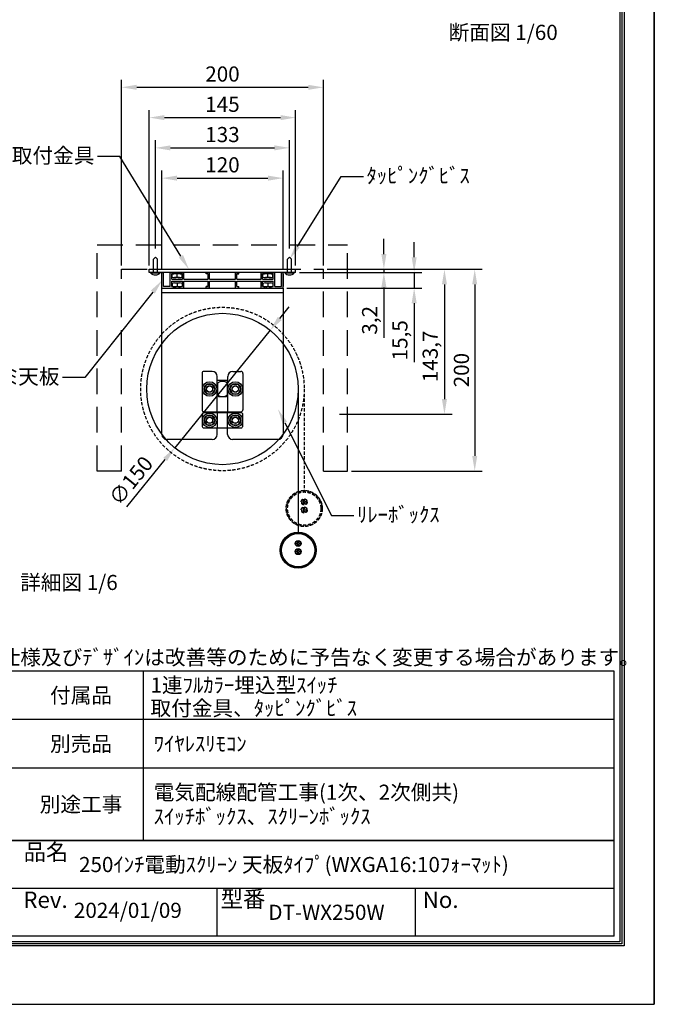
# Model space of a CAD drawing. Units: millimetres. Extents: x 12 to 12612, y 0 to 17820.
# Drawn here: x 6325 to 12612, y 0 to 9757 of the extents above; entities that cross this region are included whole.
import ezdxf
from ezdxf import colors
from ezdxf.entities.mleader import LeaderData, LeaderLine
from ezdxf.enums import TextEntityAlignment as Align
from ezdxf.math import Vec2, Vec3

# ---------------------------------------------------------------- set-up
doc = ezdxf.new("R2010")
doc.units = ezdxf.units.MM
doc.linetypes.add('HIDDEN', pattern=[9.525, 6.35, -3.175])
doc.layers.get('Defpoints').update_dxf_attribs({"color": 4})
for name, color, linetype in [('box', 5, 'Continuous'), ('buraketto', 30, 'Continuous'), ('etc', 150, 'Continuous'), ('kiji', 254, 'Continuous'), ('roller', 252, 'Continuous'), ('sita-pipe', 253, 'Continuous'), ('tenita', 1, 'Continuous'), ('torituke-kanagu', 30, 'Continuous'), ('図枠', 2, 'Continuous'), ('文字', 7, 'Continuous')]:
    doc.layers.add(name, color=color, linetype=linetype)
doc.layers.add('寸法', color=6, linetype='Continuous', lineweight=0)
doc.dimstyles.new('拡大図', dxfattribs={"dimscale": 60, "dimtxt": 2.5, "dimasz": 2.5, "dimexe": 1.25, "dimexo": 0.625, "dimtad": 1, "dimlfac": 0.1, "dimtxsty": 'Standard', "dimcen": 2.5, "dimclrt": 4, "dimadec": 0, "dimazin": 0, "dimtfac": 1, "dimtmove": 0, "dimatfit": 3, "dimfxl": 1, "dimarcsym": 0})

# ---------------------------------------------------------------- blocks, each defined once
blk = doc.blocks.new('*D11')
at = {"layer": 'Defpoints', "color": 0}
for p in [(8933.8, 8186.7), (7733.8, 7252.3), (8933.8, 7252.3)]:
    blk.add_point(p, dxfattribs=at)
at = {"layer": '寸法', "color": 0, "lineweight": -2}
for p, q in [((7733.8, 7289.8), (7733.8, 8261.7)), ((8933.8, 7289.8), (8933.8, 8261.7)), ((7883.8, 8186.7), (8783.8, 8186.7))]:
    blk.add_line(p, q, dxfattribs=at)
at = {"layer": '寸法', "color": 0}
for points in [[(7883.8, 8211.7), (7883.8, 8161.7), (7733.8, 8186.7)], [(8783.8, 8211.7), (8783.8, 8161.7), (8933.8, 8186.7)]]:
    blk.add_solid(points, dxfattribs=at)
at = {"layer": '寸法', "color": 4, "insert": (8333.8, 8299.2), "char_height": 150, "attachment_point": 5}
blk.add_mtext('120', dxfattribs=at)
blk = doc.blocks.new('*D12')
at = {"layer": 'Defpoints', "color": 0}
for p in [(8998.8, 8486.7), (7668.8, 7451.9), (8998.8, 7451.9)]:
    blk.add_point(p, dxfattribs=at)
at = {"layer": '寸法', "color": 0, "lineweight": -2}
for p, q in [((7668.8, 7489.4), (7668.8, 8561.7)), ((8998.8, 7489.4), (8998.8, 8561.7)), ((7818.8, 8486.7), (8848.8, 8486.7))]:
    blk.add_line(p, q, dxfattribs=at)
at = {"layer": '寸法', "color": 0}
for points in [[(7818.8, 8511.7), (7818.8, 8461.7), (7668.8, 8486.7)], [(8848.8, 8511.7), (8848.8, 8461.7), (8998.8, 8486.7)]]:
    blk.add_solid(points, dxfattribs=at)
at = {"layer": '寸法', "color": 4, "insert": (8333.8, 8599.2), "char_height": 150, "attachment_point": 5}
blk.add_mtext('133', dxfattribs=at)
blk = doc.blocks.new('*D13')
at = {"layer": 'Defpoints', "color": 0}
for p in [(9058.8, 8786.7), (7608.8, 7284.3), (9058.8, 7284.3)]:
    blk.add_point(p, dxfattribs=at)
at = {"layer": '寸法', "color": 0, "lineweight": -2}
for p, q in [((7608.8, 7321.8), (7608.8, 8861.7)), ((7758.8, 8786.7), (8908.8, 8786.7)), ((9058.8, 7321.8), (9058.8, 8861.7))]:
    blk.add_line(p, q, dxfattribs=at)
at = {"layer": '寸法', "color": 0}
for points in [[(7758.8, 8811.7), (7758.8, 8761.7), (7608.8, 8786.7)], [(8908.8, 8811.7), (8908.8, 8761.7), (9058.8, 8786.7)]]:
    blk.add_solid(points, dxfattribs=at)
at = {"layer": '寸法', "color": 4, "insert": (8333.8, 8899.2), "char_height": 150, "attachment_point": 5}
blk.add_mtext('145', dxfattribs=at)
blk = doc.blocks.new('*D26')
at = {"layer": 'Defpoints', "color": 0}
for p in [(9333.8, 9086.7), (7333.8, 7284.3), (9333.8, 7284.3)]:
    blk.add_point(p, dxfattribs=at)
at = {"layer": '寸法', "color": 0, "lineweight": -2}
for p, q in [((7333.8, 7321.8), (7333.8, 9161.7)), ((7483.8, 9086.7), (9183.8, 9086.7)), ((9333.8, 7321.8), (9333.8, 9161.7))]:
    blk.add_line(p, q, dxfattribs=at)
at = {"layer": '寸法', "color": 0}
for points in [[(7483.8, 9111.7), (7483.8, 9061.7), (7333.8, 9086.7)], [(9183.8, 9111.7), (9183.8, 9061.7), (9333.8, 9086.7)]]:
    blk.add_solid(points, dxfattribs=at)
at = {"layer": '寸法', "color": 4, "insert": (8333.8, 9199.2), "char_height": 150, "attachment_point": 5}
blk.add_mtext('200', dxfattribs=at)
blk = doc.blocks.new('*D27')
at = {"layer": 'Defpoints', "color": 0}
for p in [(9058.8, 7252.3), (9333.8, 7284.3), (9933.2, 7252.3)]:
    blk.add_point(p, dxfattribs=at)
at = {"layer": '寸法', "color": 0, "lineweight": -2}
for p, q in [((9933.2, 7434.3), (9933.2, 7584.3)), ((9096.3, 7252.3), (10008.2, 7252.3)), ((9371.3, 7284.3), (10008.2, 7284.3)), ((9933.2, 7284.3), (9933.2, 7252.3)), ((9933.2, 7102.3), (9933.2, 6603.9))]:
    blk.add_line(p, q, dxfattribs=at)
at = {"layer": '寸法', "color": 0}
for points in [[(9908.2, 7434.3), (9958.2, 7434.3), (9933.2, 7284.3)], [(9908.2, 7102.3), (9958.2, 7102.3), (9933.2, 7252.3)]]:
    blk.add_solid(points, dxfattribs=at)
at = {"layer": '寸法', "color": 4, "insert": (9811.2, 6778.1), "char_height": 150, "attachment_point": 5, "rotation": 90}
blk.add_mtext('3,2', dxfattribs=at)
blk = doc.blocks.new('*D14')
at = {"layer": 'Defpoints', "color": 0}
for p in [(9058.8, 7252.3), (8933.8, 7097.3), (10233.2, 7097.3)]:
    blk.add_point(p, dxfattribs=at)
at = {"layer": '寸法', "color": 0, "lineweight": -2}
for p, q in [((10233.2, 7402.3), (10233.2, 7552.3)), ((9096.3, 7252.3), (10308.2, 7252.3)), ((10233.2, 7252.3), (10233.2, 7097.3)), ((8971.3, 7097.3), (10308.2, 7097.3)), ((10233.2, 6947.3), (10233.2, 6362.9))]:
    blk.add_line(p, q, dxfattribs=at)
at = {"layer": '寸法', "color": 0}
for points in [[(10208.2, 7402.3), (10258.2, 7402.3), (10233.2, 7252.3)], [(10208.2, 6947.3), (10258.2, 6947.3), (10233.2, 7097.3)]]:
    blk.add_solid(points, dxfattribs=at)
at = {"layer": '寸法', "color": 4, "insert": (10111.2, 6580.1), "char_height": 150, "attachment_point": 5, "rotation": 90}
blk.add_mtext('15,5', dxfattribs=at)
blk = doc.blocks.new('*D28')
at = {"layer": 'Defpoints', "color": 0}
for p in [(9333.8, 7284.3), (9455.5, 5847.3), (10533.2, 5847.3)]:
    blk.add_point(p, dxfattribs=at)
at = {"layer": '寸法', "color": 0, "lineweight": -2}
for p, q in [((9371.3, 7284.3), (10608.2, 7284.3)), ((10533.2, 7134.3), (10533.2, 5997.3)), ((9493, 5847.3), (10608.2, 5847.3))]:
    blk.add_line(p, q, dxfattribs=at)
at = {"layer": '寸法', "color": 0}
for points in [[(10508.2, 7134.3), (10558.2, 7134.3), (10533.2, 7284.3)], [(10508.2, 5997.3), (10558.2, 5997.3), (10533.2, 5847.3)]]:
    blk.add_solid(points, dxfattribs=at)
at = {"layer": '寸法', "color": 4, "insert": (10411.2, 6420.8), "char_height": 150, "attachment_point": 5, "rotation": 90}
blk.add_mtext('143,7', dxfattribs=at)
blk = doc.blocks.new('*D29')
at = {"layer": 'Defpoints', "color": 0}
for p in [(9333.8, 7284.3), (9573.8, 5284.3), (10833.2, 5284.3)]:
    blk.add_point(p, dxfattribs=at)
at = {"layer": '寸法', "color": 0, "lineweight": -2}
for p, q in [((9371.3, 7284.3), (10908.2, 7284.3)), ((10833.2, 7134.3), (10833.2, 5434.3)), ((9611.3, 5284.3), (10908.2, 5284.3))]:
    blk.add_line(p, q, dxfattribs=at)
at = {"layer": '寸法', "color": 0}
for points in [[(10808.2, 7134.3), (10858.2, 7134.3), (10833.2, 7284.3)], [(10808.2, 5434.3), (10858.2, 5434.3), (10833.2, 5284.3)]]:
    blk.add_solid(points, dxfattribs=at)
at = {"layer": '寸法', "color": 4, "insert": (10720.7, 6284.3), "char_height": 150, "attachment_point": 5, "rotation": 90}
blk.add_mtext('200', dxfattribs=at)
blk = doc.blocks.new('*D46')
at = {"layer": 'Defpoints', "color": 0}
for p in [(8806.6, 6679.4), (7860.9, 5515.1)]:
    blk.add_point(p, dxfattribs=at)
at = {"layer": '寸法', "color": 0, "lineweight": -2}
for p, q in [((8901.2, 6795.9), (8995.8, 6912.3)), ((8806.6, 6679.4), (7860.9, 5515.1)), ((7385.9, 4930.3), (7766.3, 5398.7))]:
    blk.add_line(p, q, dxfattribs=at)
at = {"layer": '寸法', "color": 0}
for points in [[(8881.8, 6811.6), (8920.6, 6780.1), (8806.6, 6679.4)], [(7746.9, 5414.5), (7785.7, 5382.9), (7860.9, 5515.1)]]:
    blk.add_solid(points, dxfattribs=at)
at = {"layer": '寸法', "color": 4, "insert": (7441.5, 5177.2), "char_height": 150, "attachment_point": 5, "rotation": 50.91386}
blk.add_mtext('∅150', dxfattribs=at)

msp = doc.modelspace()

# ---------------------------------------------------------------- linework, layer by layer
at = {"layer": 'box', "linetype": 'HIDDEN', "ltscale": 40}
for p, q in [((7093.756, 7524.29), (9573.756, 7524.29)), ((7093.756, 5284.29), (7093.756, 7524.29)), ((9573.756, 5284.29), (9573.756, 7524.29)), ((7333.756, 7284.29), (9333.756, 7284.29)), ((7333.756, 5284.29), (7333.756, 7284.29)), ((9333.756, 5284.29), (9333.756, 7284.29)), ((7333.756, 5284.29), (7093.756, 5284.29)), ((9333.756, 5284.29), (9573.756, 5284.29))]:
    msp.add_line(p, q, dxfattribs=at)
at = {"layer": 'buraketto'}
for p, q in [((7733.757, 7097.29), (8933.756, 7097.29)), ((7733.757, 5647.29), (7733.757, 7097.29)), ((7733.757, 7052.29), (8933.756, 7052.29)), ((8933.756, 7097.29), (8933.756, 5647.29)), ((8131.256, 6252.29), (8131.256, 5892.29)), ((8231.256, 6272.29), (8151.256, 6272.29)), ((8436.256, 6272.29), (8516.256, 6272.29)), ((8536.256, 6252.29), (8536.256, 5892.29)), ((8281.256, 6042.29), (8281.256, 6222.29)), ((8384.756, 6182.29), (8282.756, 6182.29)), ((8282.756, 6034.691), (8282.756, 6182.29)), ((8283.756, 6153.192), (8283.756, 6041.388)), ((8383.756, 6153.192), (8383.756, 6041.388)), ((8384.756, 6034.691), (8384.756, 6182.29)), ((8386.256, 6042.29), (8386.256, 6222.29)), ((8152.256, 6097.29), (8179.256, 6144.056)), ((8152.256, 6097.29), (8179.256, 6050.525)), ((8179.256, 6144.056), (8233.256, 6144.056)), ((8179.256, 6050.525), (8233.256, 6050.525)), ((8260.256, 6097.29), (8233.256, 6144.056)), ((8260.256, 6097.29), (8233.256, 6050.525)), ((8407.256, 6097.29), (8434.256, 6144.056)), ((8407.256, 6097.29), (8434.256, 6050.525)), ((8434.256, 6144.056), (8488.256, 6144.056)), ((8434.256, 6050.525), (8488.256, 6050.525)), ((8515.256, 6097.29), (8488.256, 6144.056)), ((8515.256, 6097.29), (8488.256, 6050.525)), ((8282.756, 5872.29), (8282.756, 6034.691)), ((8301.256, 6022.29), (8366.256, 6022.29)), ((8384.756, 6034.691), (8384.756, 5872.29)), ((8151.256, 5872.29), (8516.256, 5872.29)), ((8516.256, 5862.29), (8151.256, 5862.29)), ((8282.756, 5862.29), (8282.756, 5872.29)), ((8282.756, 5862.29), (8282.756, 5712.29)), ((8384.756, 5862.29), (8384.756, 5872.29)), ((8384.756, 5712.29), (8384.756, 5862.29)), ((8131.256, 5842.29), (8131.256, 5732.29)), ((8152.256, 5787.29), (8179.256, 5834.056)), ((8152.256, 5787.29), (8179.256, 5740.525)), ((8179.256, 5834.056), (8233.256, 5834.056)), ((8260.256, 5787.29), (8233.256, 5834.056)), ((8260.256, 5787.29), (8233.256, 5740.525)), ((8407.256, 5787.29), (8434.256, 5834.056)), ((8407.256, 5787.29), (8434.256, 5740.525)), ((8434.256, 5834.056), (8488.256, 5834.056)), ((8515.256, 5787.29), (8488.256, 5834.056)), ((8515.256, 5787.29), (8488.256, 5740.525)), ((8536.256, 5732.29), (8536.256, 5842.29)), ((8151.256, 5712.29), (8516.256, 5712.29)), ((8179.256, 5740.525), (8233.256, 5740.525)), ((8282.756, 5647.29), (8282.756, 5712.29)), ((8384.756, 5647.29), (8384.756, 5712.29)), ((8434.256, 5740.525), (8488.256, 5740.525)), ((8232.756, 5597.29), (7783.757, 5597.29)), ((8163.441, 5597.29), (8038.094, 5597.29)), ((8883.756, 5597.29), (8434.756, 5597.29))]:
    msp.add_line(p, q, dxfattribs=at)
for centre, radius in [((8206.256, 6097.29), 72), ((8206.256, 6097.29), 54), ((8461.256, 6097.29), 72), ((8461.256, 6097.29), 54), ((8206.256, 6097.29), 32.5), ((8206.256, 6097.29), 30), ((8461.256, 6097.29), 32.5), ((8461.256, 6097.29), 30), ((8206.256, 5787.29), 72), ((8461.256, 5787.29), 72), ((8206.256, 5787.29), 54), ((8206.256, 5787.29), 32.5), ((8206.256, 5787.29), 30), ((8461.256, 5787.29), 54), ((8461.256, 5787.29), 32.5), ((8461.256, 5787.29), 30)]:
    msp.add_circle(centre, radius, dxfattribs=at)
for centre, radius, start, end in [((8151.256, 6252.29), 20, 90, 180), ((8231.256, 6222.29), 50, 0, 90), ((8436.256, 6222.29), 50, 90, 180), ((8516.256, 6252.29), 20, 0, 90), ((8333.756, 6097.29), 75, 48.1896851, 131.8103149), ((8301.256, 6042.29), 20, 180, 270), ((8333.756, 6097.29), 75, 228.1896851, 311.8103149), ((8366.256, 6042.29), 20, 270, 0), ((8151.256, 5892.29), 20, 180, 270), ((8151.256, 5842.29), 20, 90, 180), ((8516.256, 5892.29), 20, 270, 0), ((8516.256, 5842.29), 20, 0, 90), ((8151.256, 5732.29), 20, 180, 270), ((8516.256, 5732.29), 20, 270, 0), ((7783.757, 5647.29), 50, 180, 270), ((8232.756, 5647.29), 50, 270, 0), ((8434.756, 5647.29), 50, 180, 270), ((8883.756, 5647.29), 50, 270, 0)]:
    msp.add_arc(centre, radius, start, end, dxfattribs=at)
at = {"layer": 'Defpoints'}
msp.add_line((12612.495, 17820), (12612.495, 0), dxfattribs=at)
msp.add_lwpolyline([(12.495, 0), (12612.495, 0), (12612.495, 17820), (12.495, 17820)], close=True, dxfattribs=at)
msp.add_lwpolyline([(12.495, 0), (12612.495, 0), (12612.495, 17820), (12.495, 17820)], close=True, dxfattribs=at)
at = {"layer": 'etc'}
for p, q in [((7648.756, 7383.518), (7668.756, 7403.518)), ((7648.756, 7252.29), (7648.756, 7383.518)), ((7688.756, 7383.518), (7668.756, 7403.518)), ((7688.756, 7252.29), (7688.756, 7383.518)), ((8978.756, 7383.518), (8998.756, 7403.518)), ((8978.756, 7252.29), (8978.756, 7383.518)), ((9018.756, 7383.518), (8998.756, 7403.518)), ((9018.756, 7252.29), (9018.756, 7383.518)), ((7621.756, 7252.29), (7715.756, 7252.29)), ((7621.756, 7249.406), (7621.756, 7252.29)), ((7621.756, 7249.406), (7715.756, 7249.406)), ((7715.756, 7252.29), (7715.756, 7249.406)), ((8951.756, 7252.29), (9045.756, 7252.29)), ((8951.756, 7249.406), (8951.756, 7252.29)), ((8951.756, 7249.406), (9045.756, 7249.406)), ((9045.756, 7252.29), (9045.756, 7249.406))]:
    msp.add_line(p, q, dxfattribs=at)
for centre in [(7668.756, 7288.29), (8998.756, 7288.29)]:
    msp.add_arc(centre, 61, 219.6019271, 320.3980729, dxfattribs=at)
at = {"layer": 'kiji'}
msp.add_line((9083.756, 6097.29), (9083.756, 4679.657), dxfattribs=at)
at = {"layer": 'kiji', "linetype": 'HIDDEN', "ltscale": 5}
msp.add_line((9143.756, 6097.29), (9143.756, 5092.037), dxfattribs=at)
msp.add_circle((8333.756, 6097.29), 810, dxfattribs=at)
at = {"layer": 'roller'}
msp.add_circle((8333.756, 6097.29), 750, dxfattribs=at)
at = {"layer": 'sita-pipe', "linetype": 'HIDDEN', "ltscale": 5}
for p, q in [((9129.069, 4975.273), (9129.069, 4981.523)), ((9129.069, 4981.523), (9134.381, 4981.523)), ((9140.631, 4993.086), (9146.881, 4993.086)), ((9140.631, 4987.773), (9140.631, 4993.086)), ((9146.881, 4993.086), (9146.881, 4987.773)), ((9153.131, 4981.523), (9158.444, 4981.523)), ((9158.444, 4981.523), (9158.444, 4975.273)), ((9134.381, 4975.273), (9129.069, 4975.273)), ((9129.069, 4895.273), (9129.069, 4901.523)), ((9129.069, 4901.523), (9134.381, 4901.523)), ((9134.381, 4895.273), (9129.069, 4895.273)), ((9140.631, 4963.711), (9140.631, 4969.023)), ((9146.881, 4963.711), (9140.631, 4963.711)), ((9140.631, 4913.086), (9146.881, 4913.086)), ((9140.631, 4907.773), (9140.631, 4913.086)), ((9140.631, 4883.711), (9140.631, 4889.023)), ((9146.881, 4883.711), (9140.631, 4883.711)), ((9146.881, 4969.023), (9146.881, 4963.711)), ((9146.881, 4913.086), (9146.881, 4907.773)), ((9146.881, 4889.023), (9146.881, 4883.711)), ((9158.444, 4975.273), (9153.131, 4975.273)), ((9153.131, 4901.523), (9158.444, 4901.523)), ((9158.444, 4895.273), (9153.131, 4895.273)), ((9158.444, 4901.523), (9158.444, 4895.273))]:
    msp.add_line(p, q, dxfattribs=at)
at = {"layer": 'sita-pipe'}
for p, q in [((9069.069, 4562.893), (9069.069, 4569.143)), ((9069.069, 4569.143), (9074.381, 4569.143)), ((9074.381, 4562.893), (9069.069, 4562.893)), ((9069.069, 4482.893), (9069.069, 4489.143)), ((9069.069, 4489.143), (9074.381, 4489.143)), ((9080.631, 4580.706), (9086.881, 4580.706)), ((9080.631, 4575.393), (9080.631, 4580.706)), ((9080.631, 4551.331), (9080.631, 4556.643)), ((9086.881, 4551.331), (9080.631, 4551.331)), ((9080.631, 4500.706), (9086.881, 4500.706)), ((9080.631, 4495.393), (9080.631, 4500.706)), ((9086.881, 4580.706), (9086.881, 4575.393)), ((9086.881, 4556.643), (9086.881, 4551.331)), ((9086.881, 4500.706), (9086.881, 4495.393)), ((9093.131, 4569.143), (9098.444, 4569.143)), ((9098.444, 4562.893), (9093.131, 4562.893)), ((9093.131, 4489.143), (9098.444, 4489.143)), ((9098.444, 4569.143), (9098.444, 4562.893)), ((9098.444, 4489.143), (9098.444, 4482.893)), ((9074.381, 4482.893), (9069.069, 4482.893)), ((9080.631, 4471.331), (9080.631, 4476.643)), ((9086.881, 4471.331), (9080.631, 4471.331)), ((9086.881, 4476.643), (9086.881, 4471.331)), ((9098.444, 4482.893), (9093.131, 4482.893))]:
    msp.add_line(p, q, dxfattribs=at)
at = {"layer": 'sita-pipe', "linetype": 'HIDDEN', "ltscale": 5}
for centre, radius in [((9143.756, 4913.086), 178.952), ((9143.756, 4912.037), 175), ((9143.756, 4912.037), 164.718), ((9143.756, 4978.398), 30), ((9143.756, 4978.398), 25), ((9143.756, 4898.398), 30), ((9143.756, 4898.398), 25)]:
    msp.add_circle(centre, radius, dxfattribs=at)
at = {"layer": 'sita-pipe'}
for centre, radius in [((9083.756, 4500.706), 178.952), ((9083.756, 4499.657), 175), ((9083.756, 4499.657), 164.718), ((9083.756, 4566.018), 30), ((9083.756, 4566.018), 25), ((9083.756, 4486.018), 30), ((9083.756, 4486.018), 25)]:
    msp.add_circle(centre, radius, dxfattribs=at)
at = {"layer": 'sita-pipe', "linetype": 'HIDDEN', "ltscale": 5}
for centre, start, end in [((9134.381, 4987.773), 270, 0), ((9153.131, 4987.773), 180, 270), ((9134.381, 4969.023), 0, 90), ((9134.381, 4907.773), 270, 0), ((9134.381, 4889.023), 0, 90), ((9153.131, 4969.023), 90, 180), ((9153.131, 4907.773), 180, 270), ((9153.131, 4889.023), 90, 180)]:
    msp.add_arc(centre, 6.25, start, end, dxfattribs=at)
at = {"layer": 'sita-pipe'}
for centre, start, end in [((9074.381, 4575.393), 270, 0), ((9074.381, 4556.643), 0, 90), ((9074.381, 4495.393), 270, 0), ((9093.131, 4575.393), 180, 270), ((9093.131, 4556.643), 90, 180), ((9093.131, 4495.393), 180, 270), ((9074.381, 4476.643), 0, 90), ((9093.131, 4476.643), 90, 180)]:
    msp.add_arc(centre, 6.25, start, end, dxfattribs=at)
at = {"layer": 'tenita'}
for p, q in [((7733.756, 7252.29), (7748.756, 7252.29)), ((7733.756, 7097.29), (7733.756, 7252.29)), ((7748.756, 7112.29), (7748.756, 7252.29)), ((7816.256, 7252.29), (7851.256, 7252.29)), ((7816.256, 7112.29), (7816.256, 7252.29)), ((7831.256, 7184.79), (7831.256, 7237.29)), ((7831.256, 7237.29), (7851.256, 7237.29)), ((7933.756, 7237.29), (7833.756, 7237.29)), ((7833.756, 7206.042), (7833.756, 7237.29)), ((7851.256, 7237.29), (7851.256, 7252.29)), ((7862.328, 7237.29), (7862.328, 7252.29)), ((7867.328, 7237.29), (7867.328, 7252.29)), ((7883.756, 7206.042), (7883.756, 7237.29)), ((7900.185, 7237.29), (7900.185, 7252.29)), ((7905.185, 7237.29), (7905.185, 7252.29)), ((7916.256, 7237.29), (7916.256, 7252.29)), ((7916.256, 7252.29), (7951.256, 7252.29)), ((7916.256, 7237.29), (7936.256, 7237.29)), ((7933.756, 7206.042), (7933.756, 7237.29)), ((7936.256, 7184.79), (7936.256, 7237.29)), ((7951.256, 7184.79), (7951.256, 7252.29)), ((8171.256, 7237.29), (8171.256, 7252.29)), ((8206.256, 7252.29), (8171.256, 7252.29)), ((8191.256, 7237.29), (8171.256, 7237.29)), ((8191.256, 7184.79), (8191.256, 7237.29)), ((8206.256, 7184.79), (8206.256, 7252.29)), ((8461.256, 7184.79), (8461.256, 7252.29)), ((8461.256, 7252.29), (8496.256, 7252.29)), ((8476.256, 7184.79), (8476.256, 7237.29)), ((8476.256, 7237.29), (8496.256, 7237.29)), ((8496.256, 7237.29), (8496.256, 7252.29)), ((8716.256, 7184.79), (8716.256, 7252.29)), ((8716.256, 7252.29), (8751.256, 7252.29)), ((8731.256, 7184.79), (8731.256, 7237.29)), ((8731.256, 7237.29), (8751.256, 7237.29)), ((8833.756, 7237.29), (8733.756, 7237.29)), ((8733.756, 7206.042), (8733.756, 7237.29)), ((8751.256, 7237.29), (8751.256, 7252.29)), ((8762.328, 7237.29), (8762.328, 7252.29)), ((8767.328, 7237.29), (8767.328, 7252.29)), ((8783.756, 7206.042), (8783.756, 7237.29)), ((8800.185, 7237.29), (8800.185, 7252.29)), ((8805.185, 7237.29), (8805.185, 7252.29)), ((8816.256, 7237.29), (8816.256, 7252.29)), ((8816.256, 7252.29), (8851.256, 7252.29)), ((8816.256, 7237.29), (8836.256, 7237.29)), ((8833.756, 7206.042), (8833.756, 7237.29)), ((8836.256, 7184.79), (8836.256, 7237.29)), ((8851.256, 7112.29), (8851.256, 7252.29)), ((8918.756, 7252.29), (8933.756, 7252.29)), ((8918.756, 7112.29), (8918.756, 7252.29)), ((8933.756, 7097.29), (8933.756, 7252.29)), ((8933.756, 7237.29), (8933.756, 7112.29)), ((7831.256, 7184.79), (7936.256, 7184.79)), ((7831.256, 7164.79), (7936.256, 7164.79)), ((7831.256, 7112.29), (7831.256, 7164.79)), ((7833.756, 7143.539), (7833.756, 7112.29)), ((7908.756, 7201.576), (7858.756, 7201.576)), ((7858.756, 7148.004), (7908.756, 7148.004)), ((7883.756, 7143.539), (7883.756, 7112.29)), ((7933.756, 7143.539), (7933.756, 7112.29)), ((7936.256, 7112.29), (7936.256, 7164.79)), ((7951.256, 7184.79), (8191.256, 7184.79)), ((7951.256, 7164.79), (8191.256, 7164.79)), ((7951.256, 7097.29), (7951.256, 7164.79)), ((8191.256, 7112.29), (8191.256, 7164.79)), ((8206.256, 7184.79), (8461.256, 7184.79)), ((8206.256, 7164.79), (8461.256, 7164.79)), ((8206.256, 7097.29), (8206.256, 7164.79)), ((8461.256, 7097.29), (8461.256, 7164.79)), ((8476.256, 7184.79), (8716.256, 7184.79)), ((8476.256, 7164.79), (8716.256, 7164.79)), ((8476.256, 7112.29), (8476.256, 7164.79)), ((8716.256, 7097.29), (8716.256, 7164.79)), ((8731.256, 7184.79), (8836.256, 7184.79)), ((8731.256, 7164.79), (8836.256, 7164.79)), ((8731.256, 7112.29), (8731.256, 7164.79)), ((8733.756, 7143.539), (8733.756, 7112.29)), ((8808.756, 7201.576), (8758.756, 7201.576)), ((8758.756, 7148.004), (8808.756, 7148.004)), ((8783.756, 7143.539), (8783.756, 7112.29)), ((8833.756, 7143.539), (8833.756, 7112.29)), ((8836.256, 7112.29), (8836.256, 7164.79)), ((7733.756, 7097.29), (7851.256, 7097.29)), ((7816.256, 7112.29), (7748.756, 7112.29)), ((7831.256, 7112.29), (7851.256, 7112.29)), ((7833.756, 7112.29), (7933.756, 7112.29)), ((7851.256, 7097.29), (7851.256, 7112.29)), ((7862.328, 7112.29), (7862.328, 7097.29)), ((7867.328, 7112.29), (7867.328, 7097.29)), ((7900.185, 7112.29), (7900.185, 7097.29)), ((7905.185, 7112.29), (7905.185, 7097.29)), ((7916.256, 7097.29), (7916.256, 7112.29)), ((7916.256, 7112.29), (7936.256, 7112.29)), ((7916.256, 7097.29), (7951.256, 7097.29)), ((8171.256, 7097.29), (8171.256, 7112.29)), ((8191.256, 7112.29), (8171.256, 7112.29)), ((8206.256, 7097.29), (8171.256, 7097.29)), ((8461.256, 7097.29), (8496.256, 7097.29)), ((8476.256, 7112.29), (8496.256, 7112.29)), ((8496.256, 7097.29), (8496.256, 7112.29)), ((8716.256, 7097.29), (8751.256, 7097.29)), ((8731.256, 7112.29), (8751.256, 7112.29)), ((8733.756, 7112.29), (8833.756, 7112.29)), ((8751.256, 7097.29), (8751.256, 7112.29)), ((8762.328, 7112.29), (8762.328, 7097.29)), ((8767.328, 7112.29), (8767.328, 7097.29)), ((8800.185, 7112.29), (8800.185, 7097.29)), ((8805.185, 7112.29), (8805.185, 7097.29)), ((8816.256, 7097.29), (8816.256, 7112.29)), ((8816.256, 7112.29), (8836.256, 7112.29)), ((8816.256, 7097.29), (8933.756, 7097.29)), ((8851.256, 7112.29), (8918.756, 7112.29))]:
    msp.add_line(p, q, dxfattribs=at)
for centre, start, end in [((7858.756, 7273.785), 249.743842, 290.256158), ((7858.756, 7075.796), 69.743842, 110.256158), ((7908.756, 7273.785), 249.743842, 290.256158), ((7908.756, 7075.796), 69.743842, 110.256158), ((8758.756, 7273.785), 249.743842, 290.256158), ((8758.756, 7075.796), 69.743842, 110.256158), ((8808.756, 7273.785), 249.743842, 290.256158), ((8808.756, 7075.796), 69.743842, 110.256158)]:
    msp.add_arc(centre, 72.209, start, end, dxfattribs=at)
at = {"layer": 'torituke-kanagu'}
for p, q in [((7608.756, 7284.29), (9058.756, 7284.29)), ((7608.756, 7252.29), (7608.756, 7284.29)), ((9058.756, 7252.29), (7608.756, 7252.29)), ((9058.756, 7252.29), (9058.756, 7284.29))]:
    msp.add_line(p, q, dxfattribs=at)
at = {"layer": '図枠', "color": 2}
for p, q in [((12215.611, 3301.582), (409.378, 3301.582)), ((7552.495, 1621.582), (7552.495, 3301.582)), ((12215.611, 675.277), (12215.611, 3301.582)), ((12215.611, 2821.582), (409.378, 2821.582)), ((12215.611, 2341.582), (409.378, 2341.582)), ((12215.611, 1621.582), (409.378, 1621.582)), ((409.378, 1621.582), (12215.611, 1621.582)), ((12215.611, 1148.43), (4585.563, 1148.43)), ((8280.163, 675.277), (8280.163, 1148.43)), ((10247.831, 675.277), (10247.831, 1148.43)), ((12215.611, 675.277), (409.378, 675.277))]:
    msp.add_line(p, q, dxfattribs=at)
for points in [[(312.495, 578.394), (312.495, 17241.606), (12312.495, 17241.606), (12312.495, 578.394)], [(332.773, 598.672), (332.773, 17221.328), (12292.217, 17221.328), (12292.217, 598.672)], [(353.051, 618.95), (353.051, 17201.05), (12271.939, 17201.05), (12271.939, 618.95)]]:
    msp.add_lwpolyline(points, close=True, dxfattribs=at)

# ---------------------------------------------------------------- texts
at = {"layer": '図枠'}
msp.add_text('※製品の仕様及びﾃﾞｻﾞｲﾝは改善等のために予告なく変更する場合があります。', height=150, dxfattribs=at).set_placement((5307.518, 3363.687))
for s, p in [('品名', (6363.809, 1508.927)), ('Rev.', (6360.07, 1035.775)), ('型番', (8315.907, 1043.561)), ('No.', (10317.329, 1035.775))]:
    msp.add_text(s, height=162.2231, dxfattribs=at).set_placement(p, align=Align.MIDDLE_LEFT)
at = {"layer": '文字'}
for s, p in [('断面図 1/60', (10575.025, 9556.208)), ('詳細図 1/6', (6328.967, 4105.191)), ('1連ﾌﾙｶﾗｰ埋込型ｽｲｯﾁ', (7620.558, 3088.151)), ('取付金具、ﾀｯﾋﾟﾝｸﾞﾋﾞｽ', (7620.558, 2859.851))]:
    msp.add_text(s, height=150, dxfattribs=at).set_placement(p)
for s, p in [('付属品', (6932.495, 3061.582)), ('別売品', (6932.495, 2581.582)), ('別途工事', (6932.495, 1981.582)), ('DT-WX250W', (9363.997, 911.853))]:
    msp.add_text(s, height=150, dxfattribs=at).set_placement(p, align=Align.MIDDLE_CENTER)
for s, p in [('ﾜｲﾔﾚｽﾘﾓｺﾝ', (7652.495, 2581.582)), ('電気配線配管工事(1次、2次側共)', (7652.495, 2101.582)), ('ｽｲｯﾁﾎﾞｯｸｽ、ｽｸﾘｰﾝﾎﾞｯｸｽ', (7652.495, 1861.582)), ('250ｲﾝﾁ電動ｽｸﾘｰﾝ 天板ﾀｲﾌﾟ(WXGA16:10ﾌｫｰﾏｯﾄ)', (6912.495, 1385.006))]:
    msp.add_text(s, height=150, dxfattribs=at).set_placement(p, align=Align.MIDDLE_LEFT)
msp.add_text('2024/01/09', height=150, dxfattribs=at).set_placement((7396.329, 911.853), align=Align.MIDDLE)

# ---------------------------------------------------------------- dimensions: what is measured, and where the dimension line sits
at = {"layer": '寸法'}
for base, p1, p2, picture, middle in [((9333.756, 9086.732), (7333.756, 7284.29), (9333.756, 7284.29), '*D26', (8333.756, 9086.732)), ((8998.756, 8486.732), (7668.756, 7451.937), (8998.756, 7451.937), '*D12', (8333.756, 8486.732))]:
    dim = msp.add_linear_dim(base=base, p1=p1, p2=p2, dimstyle='拡大図', override={"dimtmove": 0}, dxfattribs=at)
    dim.commit()
    dim.dimension.update_dxf_attribs({"geometry": picture, "text_midpoint": middle, "dimtype": 160})
dim = msp.add_linear_dim(base=(9058.756, 8786.732), p1=(7608.756, 7284.29), p2=(9058.756, 7284.29), dimstyle='拡大図', dxfattribs=at)
dim.commit()
dim.dimension.update_dxf_attribs({"geometry": '*D13', "text_midpoint": (8333.756, 8786.732), "dimtype": 160})
dim = msp.add_linear_dim(base=(8933.756, 8186.732), p1=(7733.756, 7252.29), p2=(8933.756, 7252.29), dimstyle='拡大図', override={"dimtmove": 0}, dxfattribs=at)
dim.commit()
dim.dimension.update_dxf_attribs({"geometry": '*D11', "text_midpoint": (8333.756, 8299.232)})
for base, p1, p2, picture, middle in [((10233.208, 7097.29), (9058.756, 7252.29), (8933.756, 7097.29), '*D14', (10233.208, 6580.095)), ((10533.208, 5847.29), (9333.756, 7284.29), (9455.509, 5847.29), '*D28', (10533.208, 6420.79)), ((10833.208, 5284.29), (9333.756, 7284.29), (9573.756, 5284.29), '*D29', (10833.208, 6284.29))]:
    dim = msp.add_linear_dim(base=base, p1=p1, p2=p2, angle=90, dimstyle='拡大図', override={"dimtmove": 0}, dxfattribs=at)
    dim.commit()
    dim.dimension.update_dxf_attribs({"geometry": picture, "text_midpoint": middle, "dimtype": 160})
dim = msp.add_linear_dim(base=(9933.208, 7252.29), p1=(9333.756, 7284.29), p2=(9058.756, 7252.29), angle=90, dimstyle='拡大図', override={"dimtmove": 0}, dxfattribs=at)
dim.commit()
dim.dimension.update_dxf_attribs({"geometry": '*D27', "text_midpoint": (9811.19, 6778.115)})
dim = msp.add_diameter_dim_2p(p1=(8806.622, 6679.439), p2=(7860.89, 5515.141), dimstyle='拡大図', dxfattribs=at)
dim.commit()
dim.dimension.update_dxf_attribs({"geometry": '*D46', "text_midpoint": (7441.481, 5177.237)})

# ---------------------------------------------------------------- leaders
ml = msp.add_multileader_mtext('Standard', dxfattribs=at)
ml.set_content('取付金具', color=256)
ml.set_leader_properties()
ml.build(insert=Vec2(0, 0))
ml.multileader.update_dxf_attribs({"dogleg_length": 2, "arrow_head_size": 150, "scale": 60})
ctx = ml.context
ctx.base_point, ctx.scale, ctx.char_height, ctx.arrow_head_size, ctx.landing_gap_size, ctx.plane_origin = Vec3(6277.826, 8401.268), 60, 150, 150, 30, Vec3(5651.383, 7741.182)
ctx.text_align_type = 2
notes = []
notes.append((ctx, [(1, (1, 1, 0), (7316.585, 8401.268), (-1, 0), 221.906, [(0, [(8000.873, 7284.29)], 0, [])])]))
ctx.mtext.insert, ctx.mtext.alignment, ctx.mtext.flow_direction = Vec3(7064.679, 8485.405), 3, 5
ml = msp.add_multileader_mtext('Standard', dxfattribs=at)
ml.set_content('ﾀｯﾋﾟﾝｸﾞﾋﾞｽ', color=256)
ml.set_leader_properties()
ml.build(insert=Vec2(0, 0))
ml.multileader.update_dxf_attribs({"dogleg_length": 2, "arrow_head_size": 150, "scale": 60})
ctx = ml.context
ctx.base_point, ctx.scale, ctx.char_height, ctx.arrow_head_size, ctx.landing_gap_size, ctx.plane_origin = Vec3(9730.979, 8202.929), 60, 150, 150, 30, Vec3(8875.732, 7641.116)
notes.append((ctx, [(0, (1, 1, 0), (9509.073, 8202.929), (1, 0), 221.906, [(0, [(8998.756, 7383.518)], 0, [])])]))
ctx.mtext.insert, ctx.mtext.flow_direction = Vec3(9760.979, 8286.685), 5
ml = msp.add_multileader_mtext('Standard', dxfattribs=at)
ml.set_content('ｱﾙﾐ天板', color=256)
ml.set_leader_properties()
ml.build(insert=Vec2(0, 0))
ml.multileader.update_dxf_attribs({"dogleg_length": 2, "arrow_head_size": 150, "scale": 60})
ctx = ml.context
ctx.base_point, ctx.scale, ctx.char_height, ctx.arrow_head_size, ctx.landing_gap_size, ctx.plane_origin = Vec3(6023.697, 6211.1), 60, 150, 150, 30, Vec3(5254.812, 5604.439)
ctx.text_align_type = 2
notes.append((ctx, [(1, (1, 1, 0), (6971.086, 6211.1), (-1, 0), 221.906, [(0, [(7736.387, 7174.8)], 0, [])])]))
ctx.mtext.insert, ctx.mtext.alignment, ctx.mtext.flow_direction = Vec3(6719.18, 6295.237), 3, 5
ml = msp.add_multileader_mtext('Standard', dxfattribs=at)
ml.set_content('ﾘﾚｰﾎﾞｯｸｽ', color=256)
ml.set_leader_properties()
ml.build(insert=Vec2(0, 0))
ml.multileader.update_dxf_attribs({"dogleg_length": 2, "arrow_head_size": 150, "scale": 60})
ctx = ml.context
ctx.base_point, ctx.scale, ctx.char_height, ctx.arrow_head_size, ctx.landing_gap_size, ctx.plane_origin = Vec3(9636.939, 4843.558), 60, 150, 150, 30, Vec3(9009.672, 4196.34)
notes.append((ctx, [(0, (1, 1, 0), (9415.033, 4843.558), (1, 0), 221.906, [(0, [(8883.756, 5897.29)], 0, [])])]))
ctx.mtext.insert, ctx.mtext.flow_direction = Vec3(9666.939, 4927.314), 5
for ctx, leaders in notes:
    for number, flags, end, landing, length, lines in leaders:
        leader = LeaderData()
        leader.index, (leader.has_last_leader_line, leader.has_dogleg_vector, leader.attachment_direction) = number, flags
        leader.last_leader_point, leader.dogleg_vector, leader.dogleg_length = Vec3(end), Vec3(landing), length
        for number, points, colour, breaks in lines:
            line = LeaderLine()
            line.index, line.vertices, line.color, line.breaks = number, Vec3.list(points), colors.encode_raw_color(colour), breaks
            leader.lines.append(line)
        ctx.leaders.append(leader)

doc.saveas('drawing.dxf')
